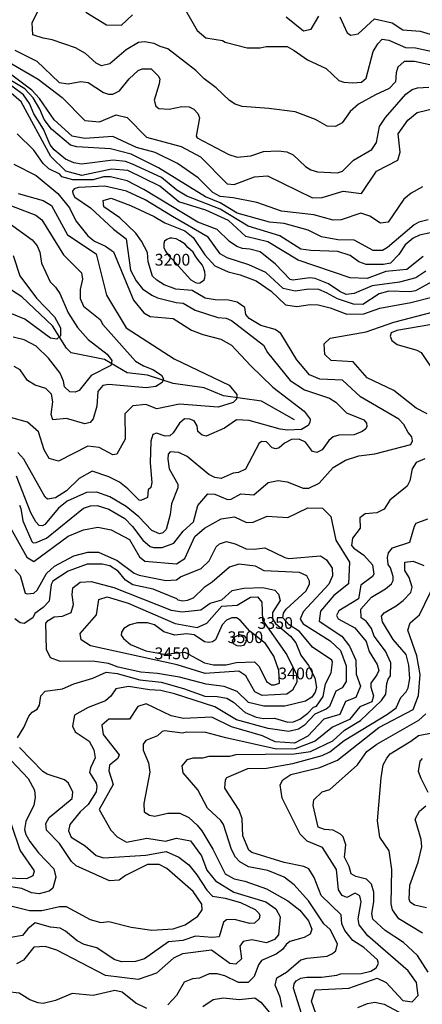
# Model space of a CAD drawing. Units: inches. Extents: x 693560 to 858820, y 9116610 to 9281858.
# Drawn here: x 764354 to 766068, y 9181193 to 9185386 of the extents above; entities that cross this region are included whole.
import ezdxf
from ezdxf.enums import TextEntityAlignment as Align

# ---------------------------------------------------------------- set-up
doc = ezdxf.new("R2010")
doc.units = ezdxf.units.IN
doc.header["$MEASUREMENT"] = 0
doc.layers.add('curvas', color=40, linetype='Continuous')
doc.layers.add('LABEL_CURVAS_SHP', color=7, linetype='Continuous')
doc.layers.add('rios', color=140, linetype='Continuous', lineweight=30)

msp = doc.modelspace()

# ---------------------------------------------------------------- linework, layer by layer
at = {"layer": 'curvas', "color": 33}
for points in [[(766287, 9185152), (766034, 9185207), (765990, 9185208), (765964, 9185184), (765956, 9185159), (765953, 9185121), (765927, 9185092), (765868, 9185066), (765796, 9185026), (765760, 9184995), (765727, 9184946), (765698, 9184931), (765662, 9184932), (765613, 9184960), (765527, 9184993), (765414, 9185008), (765301, 9185016), (765271, 9185026), (765247, 9185041), (765191, 9185095), (765139, 9185133), (765104, 9185169), (764984, 9185261), (764952, 9185271), (764927, 9185284), (764886, 9185291), (764860, 9185289), (764807, 9185257), (764738, 9185197), (764702, 9185189), (764679, 9185201), (764635, 9185241), (764592, 9185266), (764493, 9185300), (764454, 9185307), (764410, 9185321), (764408, 9185372), (764440, 9185439)], [(765037, 9185466), (765109, 9185340), (765146, 9185308), (765217, 9185297), (765229, 9185290), (765322, 9185266), (765377, 9185266), (765403, 9185272), (765492, 9185271), (765522, 9185255), (765579, 9185215), (765658, 9185178), (765712, 9185127), (765733, 9185120), (765772, 9185116), (765809, 9185120), (765829, 9185136), (765859, 9185250), (765878, 9185283), (765897, 9185303), (765925, 9185298), (765996, 9185267), (766039, 9185265), (766124, 9185247)], [(764636, 9185418), (764724, 9185364), (764788, 9185362), (764835, 9185406)], [(765488, 9185397), (765562, 9185338), (765594, 9185345), (765627, 9185401)], [(765717, 9185397), (765748, 9185330), (765763, 9185320), (765794, 9185325), (765864, 9185389), (765939, 9185372), (765985, 9185342), (766058, 9185336), (766162, 9185306)], [(764258, 9185233), (764433, 9185132), (764535, 9185054), (764631, 9184956), (764694, 9184950), (764765, 9184980), (764812, 9184969), (764894, 9184886), (765041, 9184845), (765123, 9184801), (765237, 9184686), (765267, 9184684), (765353, 9184717), (765409, 9184721), (765600, 9184627), (765641, 9184629), (765731, 9184656), (765809, 9184646), (765873, 9184741), (765964, 9184788), (765974, 9184821), (765965, 9184899), (766006, 9184958), (766046, 9184990), (766133, 9185011)], [(764333, 9185256), (764427, 9185209), (764522, 9185118), (764560, 9185112), (764615, 9185123), (764645, 9185118), (764711, 9185075), (764732, 9185069), (764750, 9185069), (764779, 9185082), (764820, 9185134), (764859, 9185169), (764876, 9185176), (764914, 9185176), (764944, 9185147), (764950, 9185133), (764948, 9185112), (764926, 9185043), (764933, 9185018), (764947, 9185007), (764990, 9185004), (765044, 9185016), (765075, 9185015), (765096, 9185005), (765113, 9184986), (765120, 9184967), (765105, 9184889), (765110, 9184882), (765244, 9184812), (765280, 9184800), (765338, 9184806), (765392, 9184824), (765454, 9184827), (765491, 9184823), (765518, 9184810), (765571, 9184761), (765593, 9184746), (765621, 9184738), (765706, 9184733), (765728, 9184740), (765775, 9184787), (765853, 9184833), (765872, 9184863), (765886, 9184931), (765911, 9184969), (765997, 9185069), (766025, 9185088), (766047, 9185096), (766096, 9185098)], [(766108, 9184479), (766056, 9184468), (766028, 9184455), (765995, 9184427), (765967, 9184386), (765932, 9184349), (765902, 9184343), (765828, 9184343), (765797, 9184354), (765760, 9184381), (765708, 9184399), (765593, 9184403), (765551, 9184409), (765461, 9184465), (765327, 9184506), (765207, 9184579), (765065, 9184634), (765023, 9184660), (764958, 9184714), (764835, 9184771), (764804, 9184781), (764752, 9184788), (764617, 9184770), (764584, 9184776), (764549, 9184791), (764501, 9184832), (764484, 9184852), (764456, 9184919), (764415, 9184984), (764396, 9185029), (764370, 9185065), (764270, 9185140)], [(766092, 9184533), (766053, 9184524), (766033, 9184512), (765920, 9184416), (765898, 9184403), (765858, 9184403), (765777, 9184447), (765708, 9184448), (765639, 9184461), (765582, 9184490), (765480, 9184518), (765417, 9184524), (765279, 9184562), (765208, 9184605), (765145, 9184631), (764945, 9184755), (764829, 9184813), (764741, 9184836), (764598, 9184844), (764571, 9184851), (764490, 9184920), (764458, 9184960), (764439.62, 9185004.27), (764411.64, 9185052.63), (764376.03, 9185090.81), (764274.28, 9185151.89)], [(766068, 9184674), (766020, 9184647), (765989, 9184622), (765922, 9184523), (765890, 9184519), (765844, 9184549), (765806, 9184562), (765722, 9184534), (765688, 9184532), (765606, 9184555), (765468, 9184570), (765363, 9184607), (765263, 9184627), (765208, 9184632), (765176, 9184649), (765114, 9184712), (765026, 9184773), (764931, 9184820), (764852, 9184841), (764750, 9184888), (764631, 9184879), (764577, 9184890), (764501, 9184959), (764438, 9185050), (764406, 9185085), (764292, 9185171)], [(766071, 9184377), (766002, 9184322), (765912, 9184314), (765833, 9184284), (765760, 9184287), (765539, 9184362), (765410, 9184440), (765317, 9184462), (765243, 9184531), (765146, 9184575), (765031, 9184610), (764951, 9184677), (764815, 9184744), (764745, 9184749), (764619, 9184722), (764551, 9184740), (764487, 9184803), (764360, 9185036), (764318, 9185072)], [(766083, 9184315), (766040, 9184286), (765971, 9184268), (765854, 9184252), (765778, 9184220), (765744, 9184216), (765717, 9184228), (765669, 9184261), (765612, 9184283), (765589, 9184287), (765517, 9184276), (765505, 9184279), (765443, 9184344), (765378, 9184397), (765334, 9184408), (765303, 9184411), (765278, 9184420), (765247, 9184441), (765194, 9184492), (765113, 9184523), (764883, 9184663), (764811, 9184700), (764740, 9184717), (764711, 9184716), (764667, 9184704), (764581, 9184703), (764534, 9184717), (764525, 9184728), (764478, 9184750), (764454, 9184773), (764415, 9184830), (764343, 9184900)], [(764330, 9184770), (764424, 9184722), (764516, 9184646), (764566, 9184585), (764593, 9184529), (764644, 9184465), (764672, 9184442), (764719, 9184421), (764753, 9184397), (764838, 9184191), (764882, 9184137), (764910, 9184121), (765007, 9184113), (765085, 9184064), (765133, 9184045), (765210, 9184025), (765256, 9184000), (765336, 9183913), (765431, 9183821), (765565, 9183718), (765590, 9183685), (765589, 9183671), (765582, 9183658), (765553, 9183641), (765495, 9183637), (765462, 9183642), (765331, 9183679), (765277, 9183681), (765226, 9183646), (765148, 9183612), (765131, 9183616), (765113, 9183632), (765109, 9183656), (765097, 9183677), (765078, 9183685), (765055, 9183686), (765034, 9183667), (765008, 9183627), (764993, 9183613), (764973, 9183612), (764936, 9183625), (764921, 9183619), (764913, 9183591), (764910, 9183499), (764917, 9183415), (764912, 9183394), (764901, 9183383), (764898, 9183351), (764870, 9183338), (764862, 9183340), (764815, 9183388), (764779, 9183416), (764734, 9183439), (764663, 9183463), (764607, 9183432), (764554, 9183380), (764506, 9183349), (764472, 9183344), (764463, 9183352), (764372, 9183514), (764346, 9183543)], [(764348, 9184646), (764454, 9184615), (764490, 9184595), (764558, 9184470), (764679, 9184388), (764723, 9184213), (764807, 9184073), (765011, 9183941), (765246, 9183830), (765278, 9183790), (765277, 9183770), (765263, 9183756), (765199, 9183736), (765034, 9183748), (764938, 9183729), (764891, 9183747), (764836, 9183742), (764802, 9183707), (764803, 9183599), (764768, 9183536), (764750, 9183533), (764692, 9183564), (764644, 9183570), (764520, 9183505), (764479, 9183517), (764458, 9183554), (764435, 9183631), (764387, 9183672), (764315, 9183692)], [(766137, 9184285), (766039, 9184231), (766014, 9184227), (765925, 9184229), (765884, 9184218), (765815, 9184173), (765775, 9184174), (765706, 9184197), (765660, 9184223), (765627, 9184236), (765584, 9184238), (765526, 9184229), (765475, 9184241), (765401, 9184309), (765329, 9184342), (765237, 9184371), (765208, 9184389), (765157, 9184460), (765004, 9184547), (764888, 9184619), (764809, 9184655), (764717, 9184676), (764604, 9184671), (764586, 9184665), (764579, 9184656), (764580, 9184645), (764589, 9184630), (764655, 9184584), (764753, 9184493), (764807, 9184452), (764826, 9184319), (764850, 9184274), (764877, 9184239), (764916, 9184212), (764941, 9184201), (765020, 9184181), (765050, 9184178), (765101, 9184148), (765198, 9184117), (765233, 9184114), (765256, 9184104), (765392, 9184000), (765409, 9183968), (765505, 9183849), (765566, 9183809), (765673, 9183774), (765699, 9183757), (765745, 9183712), (765819, 9183682), (765830, 9183668), (765831, 9183653), (765827, 9183643), (765812, 9183632), (765777, 9183618), (765713, 9183617), (765688, 9183610), (765670, 9183594), (765641, 9183554), (765619, 9183542), (765600, 9183547), (765570, 9183587), (765544, 9183600), (765511, 9183598), (765481, 9183583), (765458, 9183562), (765444, 9183558), (765429, 9183562), (765405, 9183588), (765384, 9183589), (765373, 9183582), (765315, 9183471), (765285, 9183458), (765262, 9183454), (765212, 9183432), (765185, 9183436), (765159, 9183449), (765067, 9183526), (765032, 9183542), (764995, 9183545), (764986, 9183536), (764984, 9183514), (764991, 9183473), (765027, 9183408), (765027, 9183392), (765000, 9183324), (764994, 9183278), (764977, 9183215), (764964, 9183200), (764949, 9183196), (764917, 9183210), (764861, 9183269), (764807, 9183313), (764738, 9183354), (764683, 9183374), (764638, 9183372), (764557, 9183335), (764520, 9183305), (764461, 9183236), (764451, 9183231), (764437, 9183232), (764423, 9183247), (764402, 9183285), (764341, 9183442)], [(764270, 9184611), (764423, 9184553), (764448, 9184533), (764541, 9184384), (764617, 9184308), (764621, 9184281), (764612, 9184236), (764612, 9184199), (764626, 9184166), (764697, 9184109), (764708, 9184088), (764847, 9183932), (764881, 9183911), (764921, 9183896), (764958, 9183872), (764966, 9183856), (764960, 9183840), (764933, 9183824), (764892, 9183818), (764733, 9183832), (764708, 9183828), (764687, 9183802), (764682, 9183740), (764667, 9183686), (764654, 9183670), (764631, 9183664), (764554, 9183687), (764495, 9183682), (764488, 9183705), (764496, 9183758), (764489, 9183791), (764466, 9183815), (764420, 9183830), (764388, 9183849), (764356, 9183894), (764331, 9183909)], [(764353, 9183318), (764359, 9183304), (764367, 9183252), (764406, 9183163), (764412, 9183158), (764424, 9183159), (764468, 9183178), (764626, 9183305), (764656, 9183316), (764684, 9183317), (764733, 9183302), (764801, 9183261), (764834, 9183228), (764878, 9183169), (764909, 9183143), (764923, 9183138), (764960, 9183138), (765010, 9183156), (765050, 9183207), (765094, 9183247), (765112, 9183317), (765155, 9183366), (765185, 9183365), (765238, 9183342), (765254, 9183344), (765295, 9183367), (765351, 9183362), (765412, 9183415), (765454, 9183424), (765492, 9183417), (765561, 9183391), (765584, 9183391), (765629, 9183412), (765688, 9183479), (765741, 9183510), (765797, 9183528), (765866, 9183537), (766019, 9183576), (766026, 9183592), (766023, 9183610), (766007, 9183628), (765989, 9183662), (765967, 9183684), (765804, 9183779), (765728, 9183850), (765631, 9183855), (765587, 9183873), (765534, 9183937), (765466, 9184049), (765441, 9184066), (765381, 9184084), (765331, 9184113), (765317, 9184130), (765312, 9184160), (765279, 9184183), (765243, 9184191), (765186, 9184193), (765144, 9184200), (765088, 9184232), (765019, 9184238), (764969, 9184256), (764938, 9184276), (764920, 9184294), (764901, 9184355), (764898, 9184394), (764873, 9184443), (764848, 9184476), (764780, 9184542), (764712, 9184588), (764710, 9184615), (764744, 9184626), (764826, 9184594), (764926, 9184548), (764972, 9184521), (765057, 9184487), (765092, 9184458), (765142, 9184384), (765184, 9184337), (765242, 9184312), (765293, 9184299), (765360, 9184273), (765424, 9184229), (765485, 9184172), (765534, 9184164), (765591, 9184173), (765625, 9184171), (765676, 9184159), (765747, 9184132), (765819, 9184133), (765887, 9184157), (766019, 9184182), (766120, 9184207)], [(764241, 9184568), (764407, 9184448), (764429, 9184423), (764440, 9184395), (764447, 9184349), (764484, 9184270), (764507, 9184247), (764525, 9184219), (764561, 9184138), (764600, 9184075), (764645, 9184024), (764727, 9183961), (764747, 9183935), (764742, 9183913), (764658, 9183870), (764607, 9183807), (764591, 9183799), (764568, 9183801), (764545, 9183822), (764541, 9183847), (764527, 9183880), (764477, 9183944), (764425, 9183995), (764374, 9184022), (764327, 9184033)], [(764327, 9184382), (764355, 9184295), (764426, 9184200), (764503, 9184120), (764528, 9184073), (764528, 9184039), (764513, 9184025), (764485, 9184029), (764376, 9184110), (764250, 9184161)], [(766088, 9183707), (766042, 9183731), (765946, 9183807), (765833, 9183861), (765774, 9183929), (765680, 9183935), (765653, 9183960), (765650, 9184005), (765676, 9184030), (765828, 9184056), (765947, 9184098), (766181, 9184158)], [(766248, 9184112), (765959, 9184062), (765935, 9184052), (765931, 9184038), (765938, 9184020), (765960, 9184003), (766044, 9183978), (766063, 9183968), (766124, 9183878)], [(766078, 9183515), (766041, 9183500), (766025, 9183473), (766014, 9183422), (766003, 9183399), (765929, 9183340), (765905, 9183301), (765874, 9183286), (765825, 9183281), (765802, 9183265), (765803, 9183220), (765770, 9183178), (765766, 9183146), (765776, 9183135), (765819, 9183105), (765856, 9183064), (765861, 9183025), (765855, 9183015), (765806, 9182977), (765796, 9182920), (765713, 9182869), (765703, 9182848), (765710, 9182834), (765780, 9182796), (765829, 9182738), (765842, 9182695), (765875, 9182640), (765882, 9182615), (765874, 9182596), (765849, 9182561), (765849, 9182543), (765860, 9182506), (765853, 9182481), (765802, 9182459), (765758, 9182406), (765685, 9182373), (765611, 9182313), (765527, 9182281), (765447, 9182280), (765232, 9182327), (765146, 9182351), (765064, 9182352), (765047, 9182348), (764971, 9182358), (764960, 9182355), (764940, 9182336), (764891, 9182316), (764879, 9182301), (764879, 9182275), (764902, 9182221), (764908, 9182182), (764882, 9182048), (764884, 9182012), (764907, 9181999), (764930, 9181994), (764985, 9182007), (765036, 9182007), (765074, 9181988), (765110, 9181956), (765130, 9181931), (765176, 9181853), (765228, 9181749), (765267, 9181727), (765313, 9181717), (765405, 9181685), (765496, 9181633), (765546, 9181594), (765583, 9181549), (765597, 9181513), (765590, 9181492), (765565, 9181477), (765504, 9181461), (765488, 9181448), (765473, 9181427), (765446, 9181407), (765383, 9181379), (765371, 9181361), (765352, 9181312), (765326, 9181286), (765286, 9181286), (765227, 9181314), (765194, 9181323), (765161, 9181323), (765120, 9181305), (765090, 9181302), (765054, 9181287), (765021, 9181231), (764984, 9181191)], [(764310, 9183232), (764384, 9183097), (764415, 9183079), (764561, 9183186), (764626, 9183213), (764687, 9183224), (764743, 9183213), (764821, 9183172), (764864, 9183099), (764887, 9183080), (765021, 9183068), (765057, 9183091), (765099, 9183185), (765140, 9183220), (765212, 9183260), (765268, 9183268), (765320, 9183245), (765348, 9183246), (765407, 9183272), (765495, 9183266), (765581, 9183307), (765643, 9183306), (765678, 9183270), (765699, 9183169), (765758, 9183076), (765754, 9182983), (765691, 9182934), (765634, 9182867), (765629, 9182824), (765725, 9182761), (765758, 9182718), (765785, 9182659), (765786, 9182599), (765805, 9182548), (765784, 9182500), (765740, 9182483), (765716, 9182427), (765648, 9182407), (765581, 9182335), (765523, 9182305), (765441, 9182310), (765388, 9182336), (765255, 9182375), (765172, 9182416), (765051, 9182410), (764999, 9182421), (764892, 9182472), (764857, 9182461), (764821, 9182407), (764734, 9182407), (764704, 9182382), (764710, 9182342), (764778, 9182255), (764772, 9182239), (764736, 9182211), (764734, 9182187), (764752, 9182129), (764693, 9182022), (764742, 9181934), (764769, 9181906), (764809, 9181884), (764896, 9181900), (764975, 9181887), (765021, 9181901), (765081, 9181889), (765128, 9181825), (765151, 9181764), (765187, 9181719), (765266, 9181670), (765401, 9181629), (765444, 9181599), (765462, 9181565), (765456, 9181489), (765438, 9181469), (765405, 9181455), (765342, 9181467), (765305, 9181460), (765291, 9181441), (765298, 9181386), (765274, 9181364), (765248, 9181367), (765171, 9181424), (765047, 9181408), (765009, 9181389), (764937, 9181325), (764858, 9181298), (764720, 9181316), (764512, 9181423), (764462, 9181439), (764414, 9181437), (764371, 9181381), (764341, 9181366)], [(765471, 9181181), (765462, 9181223), (765441, 9181274), (765449, 9181306), (765490, 9181330), (765550, 9181383), (765578, 9181390), (765663, 9181398), (765685, 9181409), (765699, 9181421), (765707, 9181451), (765675, 9181512), (765648, 9181535), (765583, 9181634), (765522, 9181702), (765480, 9181735), (765410, 9181763), (765328, 9181779), (765291, 9181800), (765272, 9181820), (765255, 9181852), (765222, 9181959), (765210, 9181975), (765154, 9182028), (765113, 9182106), (765050, 9182179), (765046, 9182209), (765069, 9182235), (765093, 9182243), (765134, 9182243), (765160, 9182250), (765249, 9182250), (765275, 9182256), (765522, 9182260), (765592, 9182270), (765687, 9182315), (765736, 9182361), (765804, 9182401), (765894, 9182486), (765912, 9182514), (765916, 9182559), (765922, 9182577), (765932, 9182591), (765933, 9182647), (765911, 9182697), (765863, 9182760), (765851, 9182793), (765829, 9182824), (765808, 9182839), (765806, 9182875), (765852, 9182927), (765911, 9182962), (765936, 9182984), (765943, 9182998), (765944, 9183015), (765932, 9183051), (765922, 9183065), (765920, 9183095), (765924, 9183116), (765940, 9183137), (766015, 9183161), (766034, 9183229), (766042, 9183242), (766091, 9183260)], [(764334, 9183045), (764356, 9183019), (764378, 9182944), (764386, 9182941), (764414, 9182943), (764429, 9182956), (764469, 9183028), (764502, 9183058), (764585, 9183103), (764644, 9183118), (764690, 9183118), (764769, 9183083), (764841, 9183029), (764862, 9183020), (764976, 9182997), (765021, 9183000), (765038, 9183013), (765126, 9183049), (765161, 9183082), (765191, 9183141), (765204, 9183153), (765234, 9183163), (765271, 9183153), (765318, 9183133), (765352, 9183131), (765397, 9183137), (765482, 9183095), (765500, 9183091), (765635, 9183103), (765660, 9183086), (765684, 9183050), (765685, 9183018), (765670, 9182982), (765560, 9182864), (765548, 9182833), (765561, 9182813), (765676, 9182741), (765719, 9182700), (765743, 9182634), (765744, 9182567), (765726, 9182540), (765700, 9182527), (765673, 9182461), (765659, 9182450), (765610, 9182428), (765566, 9182382), (765541, 9182364), (765499, 9182354), (765412, 9182368), (765277, 9182405), (765185, 9182460), (765013, 9182515), (764955, 9182529), (764906, 9182532), (764817, 9182546), (764764, 9182537), (764742, 9182505), (764719, 9182485), (764645, 9182457), (764587, 9182424), (764579, 9182378), (764591, 9182353), (764650, 9182314), (764670, 9182276), (764675, 9182243), (764655, 9182200), (764651, 9182180), (764679, 9182135), (764682, 9182120), (764679, 9182098), (764646, 9182044), (764611, 9182012), (764568, 9181959), (764562, 9181932), (764573, 9181904), (764633, 9181868), (764679, 9181827), (764711, 9181816), (764891, 9181828), (764977, 9181844), (765032, 9181820), (765074, 9181787), (765108, 9181744), (765150, 9181679), (765175, 9181653), (765228, 9181645), (765294, 9181626), (765357, 9181597), (765371, 9181583), (765376, 9181572), (765373, 9181557), (765354, 9181539), (765334, 9181537), (765269, 9181554), (765234, 9181553), (765222, 9181543), (765203, 9181480), (765173, 9181477), (765102, 9181483), (765048, 9181465), (764988, 9181459), (764886, 9181386), (764847, 9181375), (764787, 9181374), (764757, 9181384), (764683, 9181434), (764629, 9181448), (764599, 9181463), (764549, 9181505), (764526, 9181517), (764486, 9181522), (764420, 9181540), (764389, 9181515), (764366, 9181486), (764316, 9181477)], [(764345, 9182328), (764372, 9182372), (764393, 9182420), (764408, 9182437), (764429, 9182450), (764439, 9182467), (764444, 9182507), (764462, 9182526), (764536, 9182537), (764585, 9182558), (764666, 9182582), (764722, 9182607), (764769, 9182601), (764866, 9182574), (764956, 9182564), (765051, 9182538), (765142, 9182505), (765195, 9182504), (765236, 9182497), (765264, 9182479), (765314, 9182435), (765360, 9182415), (765392, 9182410), (765439, 9182412), (765496, 9182394), (765520, 9182396), (765547, 9182407), (765580, 9182432), (765605, 9182458), (765618, 9182463), (765646, 9182503), (765655, 9182558), (765680, 9182604), (765685, 9182650), (765682, 9182658), (765600, 9182713), (765545, 9182781), (765501, 9182809), (765474, 9182839), (765477, 9182859), (765488, 9182876), (765573, 9182954), (765588, 9182983), (765588, 9182995), (765576, 9183018), (765545, 9183032), (765394, 9183039), (765358, 9183058), (765287, 9183067), (765247, 9183055), (765173, 9182990), (765139, 9182968), (765093, 9182923), (765067, 9182912), (765049, 9182909), (765028, 9182914), (765023, 9182920), (764922, 9182961), (764836, 9182979), (764805, 9182999), (764773, 9183037), (764738, 9183060), (764705, 9183067), (764642, 9183067), (764560, 9183037), (764495, 9182995), (764488, 9182980), (764480, 9182910), (764454, 9182882), (764418, 9182857), (764410, 9182838), (764374, 9182814), (764356, 9182818), (764334, 9182834)], [(765553, 9181154), (765519, 9181262), (765522, 9181280), (765531, 9181293), (765551, 9181304), (765576, 9181309), (765638, 9181309), (765704, 9181317), (765720, 9181323), (765807, 9181324), (765848, 9181334), (765871, 9181348), (765881, 9181367), (765877, 9181382), (765819, 9181435), (765772, 9181464), (765738, 9181507), (765725, 9181535), (765722, 9181574), (765637, 9181656), (765607, 9181733), (765585, 9181770), (765563, 9181780), (765479, 9181797), (765342, 9181840), (765329, 9181850), (765304, 9181910), (765301, 9181983), (765288, 9182020), (765227, 9182114), (765230, 9182149), (765236, 9182159), (765325, 9182197), (765405, 9182199), (765516, 9182218), (765642, 9182252), (765674, 9182268), (765735, 9182317), (765920, 9182429), (765956, 9182456), (765976, 9182499), (765999, 9182524), (766008, 9182540), (766015, 9182580), (766010, 9182637), (765999, 9182682), (765944, 9182746), (765898, 9182821), (765894, 9182846), (765905, 9182860), (765957, 9182889), (765986, 9182912), (766019, 9182946), (766024, 9182969), (766012, 9183010), (765993, 9183040), (765993, 9183075), (766029, 9183080), (766074, 9183062)], [(765630, 9181110), (765596, 9181207), (765612, 9181255), (765755, 9181262), (765876, 9181305), (765914, 9181286), (765984, 9181209), (766024, 9181203), (766050, 9181231), (766043, 9181286), (766008, 9181335), (765836, 9181484), (765799, 9181531), (765794, 9181557), (765807, 9181629), (765801, 9181655), (765782, 9181666), (765746, 9181648), (765727, 9181657), (765711, 9181681), (765703, 9181767), (765643, 9181861), (765577, 9181887), (765548, 9181917), (765471, 9182071), (765463, 9182128), (765474, 9182149), (765508, 9182172), (765632, 9182201), (765706, 9182233), (765883, 9182371), (766029, 9182449), (766051, 9182508), (766058, 9182597), (766044, 9182677), (766006, 9182786), (766016, 9182817), (766055, 9182852), (766124, 9182992)], [(766092, 9181330), (766047, 9181401), (765987, 9181456), (765909, 9181507), (765857, 9181555), (765853, 9181580), (765861, 9181629), (765861, 9181671), (765851, 9181704), (765830, 9181726), (765785, 9181737), (765765, 9181748), (765757, 9181780), (765737, 9181820), (765742, 9181872), (765731, 9181906), (765720, 9181918), (765688, 9181934), (765652, 9181938), (765624, 9181947), (765603, 9182039), (765606, 9182063), (765641, 9182098), (765674, 9182107), (765792, 9182212), (765832, 9182270), (765874, 9182300), (766053, 9182403), (766082, 9182430)], [(766069, 9181496), (765968, 9181557), (765940, 9181595), (765935, 9181621), (765938, 9181767), (765926, 9181847), (765887, 9181905), (765877, 9181974), (765892, 9182157), (765901, 9182212), (765916, 9182241), (765931, 9182260), (766019, 9182313), (766051, 9182338), (766116, 9182350)], [(764322, 9181611), (764396, 9181592), (764449, 9181592), (764524, 9181610), (764552, 9181610), (764654, 9181554), (764700, 9181542), (764733, 9181545), (764828, 9181522), (764917, 9181508), (765007, 9181514), (765058, 9181532), (765113, 9181569), (765131, 9181595), (765129, 9181620), (765092, 9181673), (764980, 9181771), (764948, 9181788), (764898, 9181788), (764805, 9181741), (764777, 9181722), (764737, 9181719), (764594, 9181783), (764575, 9181801), (764523, 9181878), (764469, 9181934), (764465, 9181963), (764479, 9181988), (764578, 9182069), (764580, 9182097), (764562, 9182135), (764545, 9182149), (764471, 9182173), (764453, 9182184), (764354, 9182287)], [(764319, 9182230), (764390, 9182154), (764417, 9182105), (764420, 9182073), (764415, 9182041), (764380, 9181971), (764375, 9181938), (764380, 9181916), (764397, 9181886), (764434, 9181838), (764500, 9181770), (764508, 9181734), (764495, 9181687), (764480, 9181675), (764437, 9181663), (764405, 9181668), (764363, 9181686), (764241, 9181705)], [(766093, 9182095), (766062, 9182154), (766052, 9182185), (766059, 9182229), (766069, 9182239)], [(764291, 9181732), (764385, 9181728), (764412, 9181742), (764417, 9181761), (764356, 9181850), (764286, 9182059)], [(766085, 9181604), (766035, 9181615), (766016, 9181628), (766012, 9181640), (766015, 9181701), (766050, 9181798), (766065, 9181863), (766063, 9181895), (766037, 9181982), (766055, 9182015), (766082, 9182038)], [(764896, 9181175), (764848, 9181198), (764790, 9181244), (764759, 9181252), (764667, 9181231), (764577, 9181239), (764507, 9181209), (764454, 9181196), (764433, 9181199), (764397, 9181212), (764352, 9181240), (764302, 9181246), (764264, 9181211), (764223, 9181163)], [(765134, 9181183), (765178, 9181213), (765222, 9181220), (765288, 9181214), (765355, 9181220), (765380, 9181202), (765424, 9181149)], [(765793, 9181180), (765834, 9181196), (765866, 9181202), (765905, 9181194), (765988, 9181149)]]:
    msp.add_lwpolyline(points, dxfattribs=at)
for points in [[(765113, 9184364), (765103, 9184379), (765092, 9184396), (765070, 9184416), (765058, 9184429), (765036, 9184444), (765020, 9184452), (765001, 9184455), (764993, 9184455), (764980, 9184449), (764971, 9184442), (764967, 9184432), (764968, 9184416), (764975, 9184400), (764987, 9184381), (765007, 9184361), (765030, 9184336), (765055, 9184308), (765083, 9184278), (765102, 9184267), (765112, 9184264), (765121, 9184265), (765132, 9184272), (765139, 9184278), (765142, 9184286), (765143, 9184298), (765142, 9184312), (765138, 9184325), (765136, 9184331), (765131, 9184341)], [(764524, 9182654), (764485, 9182669), (764469, 9182704), (764466, 9182816), (764475, 9182827), (764501, 9182843), (764536, 9182846), (764574, 9182861), (764583, 9182896), (764578, 9182937), (764581, 9182967), (764611, 9182990), (764658, 9182993), (764755, 9182968), (764999, 9182871), (765046, 9182864), (765125, 9182873), (765165, 9182901), (765215, 9182915), (765259, 9182955), (765308, 9182965), (765389, 9182968), (765440, 9182956), (765456, 9182940), (765463, 9182912), (765430, 9182862), (765430, 9182834), (765443, 9182814), (765506, 9182760), (765530, 9182732), (765550, 9182679), (765583, 9182635), (765610, 9182583), (765618, 9182542), (765612, 9182522), (765598, 9182501), (765571, 9182484), (765482, 9182462), (765393, 9182462), (765328, 9182478), (765279, 9182525), (765225, 9182546), (765148, 9182556), (765035, 9182586), (764941, 9182601), (764870, 9182607), (764773, 9182629), (764732, 9182644), (764674, 9182652)], [(764681, 9182852), (764691, 9182917), (764727, 9182928), (764816, 9182901), (765016, 9182815), (765110, 9182798), (765151, 9182816), (765214, 9182888), (765279, 9182893), (765336, 9182927), (765366, 9182928), (765384, 9182906), (765387, 9182829), (765491, 9182681), (765532, 9182598), (765533, 9182564), (765515, 9182530), (765491, 9182513), (765386, 9182508), (765355, 9182524), (765317, 9182591), (765287, 9182612), (765144, 9182601), (765024, 9182638), (764655, 9182719), (764616, 9182745), (764612, 9182772)], [(765293, 9182829), (765277, 9182838), (765257, 9182838), (765235, 9182829), (765216, 9182809), (765187, 9182745), (765175, 9182736), (765159, 9182733), (765140, 9182737), (765097, 9182766), (765065, 9182770), (765015, 9182765), (764967, 9182779), (764928, 9182809), (764898, 9182817), (764856, 9182817), (764823, 9182809), (764798, 9182793), (764788, 9182777), (764786, 9182765), (764796, 9182750), (764826, 9182725), (764891, 9182698), (764969, 9182684), (765057, 9182693), (765141, 9182647), (765179, 9182639), (765233, 9182639), (765276, 9182648), (765354, 9182651), (765373, 9182631), (765405, 9182567), (765426, 9182554), (765439, 9182554), (765460, 9182561), (765457, 9182614), (765436, 9182676), (765400, 9182729), (765333, 9182782)], [(765264, 9182728), (765260, 9182741), (765270, 9182758), (765291, 9182768), (765308, 9182764), (765318, 9182752), (765317, 9182737), (765306, 9182721), (765292, 9182718), (765279, 9182720)]]:
    msp.add_lwpolyline(points, close=True, dxfattribs=at)
at = {"layer": 'rios'}
msp.add_lwpolyline([(765523, 9183682), (765383, 9183761), (765222, 9183784), (765139, 9183818), (765007, 9183837), (764898, 9183872), (764811, 9183882), (764715, 9183939), (764574, 9183967), (764553, 9183987), (764494, 9184082), (764364, 9184206), (764170, 9184329), (764002, 9184479), (763967, 9184498), (763675, 9184574), (763593, 9184661), (763445, 9184758), (763411, 9184813), (762999, 9185051), (762896, 9185152), (762863, 9185241)], dxfattribs=at)

# ---------------------------------------------------------------- texts
at = {"layer": 'LABEL_CURVAS_SHP'}
for s, p in [('3200', (765004.52, 9184363.48)), ('3350', (765441.32, 9182816.59)), ('3500', (765314.56, 9182756.13)), ('3450', (765003.38, 9182687.52)), ('3400', (765530.12, 9182601.8))]:
    msp.add_text(s, height=50, dxfattribs=at).set_placement(p, align=Align.MIDDLE_CENTER)

doc.saveas('drawing.dxf')
